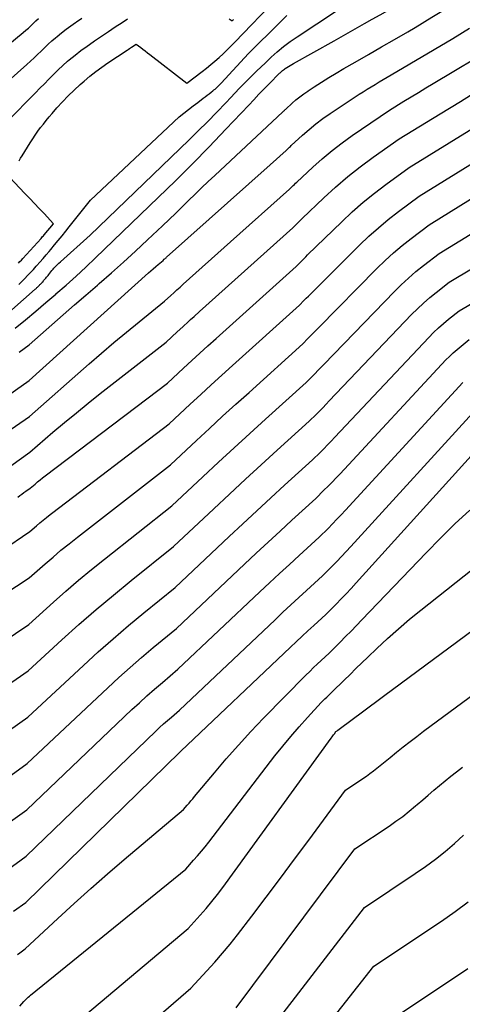
# Model space of a CAD drawing. Units: inches. Extents: x 2620160 to 2622581, y 1491083 to 1493913.
# Drawn here: x 2620447 to 2620495, y 1491834 to 1491941 of the extents above; entities that cross this region are included whole.
import ezdxf

# ---------------------------------------------------------------- set-up
doc = ezdxf.new("R2010")
doc.units = ezdxf.units.IN
doc.header["$MEASUREMENT"] = 0
doc.layers.add('Tile_2735_13_SW_contour_2ft', color=182, linetype='Continuous')

msp = doc.modelspace()

# ---------------------------------------------------------------- linework, layer by layer
at = {"layer": 'Tile_2735_13_SW_contour_2ft'}
for points in [[(2620480.99, 1491938.41, 8260), (2620484.26, 1491940.25, 8260), (2620485.1, 1491940.73, 8260), (2620485.95, 1491941.21, 8260), (2620486.79, 1491941.69, 8260), (2620487.63, 1491942.17, 8260), (2620488.46, 1491942.67, 8260), (2620489.29, 1491943.18, 8260), (2620490.1, 1491943.72, 8260), (2620490.9, 1491944.26, 8260), (2620495.16, 1491947.24, 8260)], [(2620438.57, 1491902.62, 8258), (2620448.69, 1491911.53, 8258), (2620448.76, 1491911.59, 8258), (2620448.83, 1491911.65, 8258), (2620448.89, 1491911.72, 8258), (2620448.96, 1491911.78, 8258), (2620449.03, 1491911.85, 8258), (2620449.1, 1491911.91, 8258), (2620449.16, 1491911.97, 8258), (2620449.22, 1491912.04, 8258), (2620449.29, 1491912.1, 8258), (2620449.35, 1491912.17, 8258), (2620449.41, 1491912.24, 8258), (2620449.47, 1491912.3, 8258), (2620449.55, 1491912.39, 8258), (2620449.62, 1491912.47, 8258), (2620449.68, 1491912.54, 8258), (2620449.75, 1491912.62, 8258), (2620449.78, 1491912.66, 8258), (2620449.86, 1491912.75, 8258), (2620449.94, 1491912.85, 8258), (2620450.02, 1491912.94, 8258), (2620450.09, 1491913.04, 8258), (2620450.17, 1491913.13, 8258), (2620450.28, 1491913.28, 8258), (2620450.4, 1491913.42, 8258), (2620450.52, 1491913.56, 8258), (2620450.64, 1491913.7, 8258), (2620450.73, 1491913.8, 8258), (2620450.89, 1491913.98, 8258), (2620451.07, 1491914.16, 8258), (2620451.25, 1491914.34, 8258), (2620451.43, 1491914.51, 8258), (2620454.65, 1491917.38, 8258), (2620465.31, 1491927.66, 8258), (2620466.32, 1491928.65, 8258), (2620467.32, 1491929.65, 8258), (2620468.31, 1491930.67, 8258), (2620469.28, 1491931.69, 8258), (2620469.83, 1491932.27, 8258), (2620470.74, 1491933.23, 8258), (2620471.67, 1491934.17, 8258), (2620472.61, 1491935.1, 8258), (2620473.57, 1491936.02, 8258), (2620474.19, 1491936.61, 8258), (2620474.86, 1491937.21, 8258), (2620475.54, 1491937.78, 8258), (2620476.26, 1491938.32, 8258), (2620476.99, 1491938.83, 8258), (2620483.39, 1491943.08, 8258)], [(2620446.96, 1491925.43, 8254), (2620447.13, 1491925.7, 8254), (2620447.29, 1491925.97, 8254), (2620448.17, 1491927.38, 8254), (2620448.44, 1491927.79, 8254), (2620448.71, 1491928.2, 8254), (2620449, 1491928.61, 8254), (2620449.29, 1491929.01, 8254), (2620449.59, 1491929.4, 8254), (2620449.9, 1491929.79, 8254), (2620450.22, 1491930.17, 8254), (2620450.54, 1491930.55, 8254), (2620451.05, 1491931.15, 8254), (2620451.64, 1491931.81, 8254), (2620452.25, 1491932.45, 8254), (2620452.9, 1491933.07, 8254), (2620453.56, 1491933.66, 8254), (2620454, 1491934.04, 8254), (2620454.62, 1491934.56, 8254), (2620455.25, 1491935.06, 8254), (2620455.9, 1491935.54, 8254), (2620456.57, 1491936, 8254), (2620458.64, 1491937.39, 8254), (2620458.76, 1491937.47, 8254), (2620458.88, 1491937.55, 8254), (2620459, 1491937.63, 8254), (2620459.12, 1491937.71, 8254), (2620459.61, 1491938.04, 8254), (2620460.1, 1491937.67, 8254), (2620460.35, 1491937.49, 8254), (2620460.59, 1491937.3, 8254), (2620460.83, 1491937.11, 8254), (2620461.08, 1491936.92, 8254), (2620465.08, 1491933.8, 8254), (2620466.75, 1491935.09, 8254), (2620467.21, 1491935.45, 8254), (2620467.67, 1491935.83, 8254), (2620468.12, 1491936.21, 8254), (2620468.57, 1491936.6, 8254), (2620469, 1491937, 8254), (2620469.43, 1491937.41, 8254), (2620469.85, 1491937.83, 8254), (2620470.27, 1491938.26, 8254), (2620474.84, 1491943.05, 8254)], [(2620478.2, 1491932.99, 8262), (2620478.83, 1491933.41, 8262), (2620479.62, 1491933.92, 8262), (2620480.42, 1491934.42, 8262), (2620481.23, 1491934.91, 8262), (2620482.05, 1491935.39, 8262), (2620483.26, 1491936.09, 8262), (2620484.69, 1491936.91, 8262), (2620486.11, 1491937.73, 8262), (2620487.53, 1491938.55, 8262), (2620488.95, 1491939.38, 8262), (2620489.75, 1491939.85, 8262), (2620491.55, 1491940.94, 8262), (2620493.34, 1491942.05, 8262), (2620495.1, 1491943.21, 8262)], [(2620438.39, 1491931.86, 8248), (2620447.4, 1491939.29, 8248), (2620447.68, 1491939.53, 8248), (2620447.97, 1491939.78, 8248), (2620448.24, 1491940.03, 8248), (2620448.52, 1491940.29, 8248), (2620448.79, 1491940.54, 8248), (2620449.06, 1491940.8, 8248)], [(2620442.37, 1491930.99, 8250), (2620447.8, 1491935.84, 8250), (2620448.2, 1491936.19, 8250), (2620448.59, 1491936.55, 8250), (2620448.97, 1491936.92, 8250), (2620449.35, 1491937.29, 8250), (2620449.73, 1491937.66, 8250), (2620450.12, 1491938.02, 8250), (2620450.51, 1491938.38, 8250), (2620450.91, 1491938.73, 8250), (2620451.07, 1491938.86, 8250), (2620451.55, 1491939.26, 8250), (2620452.05, 1491939.65, 8250), (2620452.55, 1491940.02, 8250), (2620453.07, 1491940.39, 8250), (2620453.18, 1491940.46, 8250), (2620453.76, 1491940.85, 8250)], [(2620446.19, 1491930.19, 8252), (2620448.25, 1491932.27, 8252), (2620448.73, 1491932.76, 8252), (2620449.22, 1491933.26, 8252), (2620449.71, 1491933.76, 8252), (2620450.19, 1491934.26, 8252), (2620450.68, 1491934.76, 8252), (2620451.18, 1491935.24, 8252), (2620451.69, 1491935.71, 8252), (2620452.21, 1491936.18, 8252), (2620452.39, 1491936.33, 8252), (2620453.02, 1491936.85, 8252), (2620453.65, 1491937.35, 8252), (2620454.31, 1491937.83, 8252), (2620454.97, 1491938.29, 8252), (2620455.12, 1491938.39, 8252), (2620455.87, 1491938.89, 8252), (2620456.61, 1491939.39, 8252), (2620457.36, 1491939.89, 8252), (2620458.11, 1491940.39, 8252), (2620458.68, 1491940.77, 8252)], [(2620446.93, 1491912.04, 8256), (2620447.25, 1491912.36, 8256), (2620447.57, 1491912.69, 8256), (2620447.89, 1491913.02, 8256), (2620448.2, 1491913.35, 8256), (2620448.51, 1491913.69, 8256), (2620448.82, 1491914.03, 8256), (2620448.88, 1491914.1, 8256), (2620449.22, 1491914.48, 8256), (2620449.55, 1491914.86, 8256), (2620449.89, 1491915.24, 8256), (2620450.21, 1491915.63, 8256), (2620450.38, 1491915.84, 8256), (2620450.79, 1491916.33, 8256), (2620451.2, 1491916.82, 8256), (2620451.61, 1491917.32, 8256), (2620452.01, 1491917.81, 8256), (2620452.37, 1491918.27, 8256), (2620452.96, 1491918.99, 8256), (2620453.54, 1491919.72, 8256), (2620454.12, 1491920.45, 8256), (2620454.69, 1491921.18, 8256), (2620464.25, 1491930.19, 8256), (2620464.76, 1491930.58, 8256), (2620465.26, 1491930.97, 8256), (2620465.76, 1491931.35, 8256), (2620466.26, 1491931.74, 8256), (2620466.84, 1491932.18, 8256), (2620467.05, 1491932.35, 8256), (2620467.27, 1491932.51, 8256), (2620467.48, 1491932.68, 8256), (2620467.7, 1491932.85, 8256), (2620467.89, 1491932.99, 8256), (2620468.01, 1491933.09, 8256), (2620468.13, 1491933.18, 8256), (2620468.24, 1491933.28, 8256), (2620468.35, 1491933.38, 8256), (2620468.46, 1491933.49, 8256), (2620468.57, 1491933.59, 8256), (2620468.68, 1491933.7, 8256), (2620468.78, 1491933.81, 8256), (2620471.76, 1491937.01, 8256), (2620475.14, 1491940.39, 8256), (2620475.9, 1491941.13, 8256)], [(2620469.67, 1491940.76, 8252), (2620469.98, 1491940.55, 8252), (2620470.1, 1491940.66, 8252), (2620470.16, 1491940.71, 8252)], [(2620474.09, 1491924.99, 8264), (2620475.82, 1491926.54, 8264), (2620476, 1491926.72, 8264), (2620476.09, 1491926.81, 8264), (2620476.18, 1491926.9, 8264), (2620476.28, 1491926.98, 8264), (2620476.37, 1491927.07, 8264), (2620477.59, 1491928.18, 8264), (2620478.3, 1491928.81, 8264), (2620479.03, 1491929.41, 8264), (2620479.79, 1491929.98, 8264), (2620480.57, 1491930.53, 8264), (2620483.7, 1491932.62, 8264), (2620484.13, 1491932.89, 8264), (2620484.55, 1491933.17, 8264), (2620484.98, 1491933.43, 8264), (2620485.41, 1491933.69, 8264), (2620485.85, 1491933.95, 8264), (2620486.28, 1491934.2, 8264), (2620486.72, 1491934.46, 8264), (2620487.15, 1491934.72, 8264), (2620493.82, 1491938.66, 8264), (2620495.62, 1491939.76, 8264)], [(2620446.56, 1491907.32, 8260), (2620447.66, 1491908.24, 8260), (2620448.76, 1491909.16, 8260), (2620449.85, 1491910.09, 8260), (2620450.93, 1491911.02, 8260), (2620450.95, 1491911.04, 8260), (2620452.04, 1491911.99, 8260), (2620453.12, 1491912.95, 8260), (2620454.18, 1491913.94, 8260), (2620455.23, 1491914.93, 8260), (2620462, 1491921.45, 8260), (2620463.86, 1491923.26, 8260), (2620465.7, 1491925.09, 8260), (2620467.51, 1491926.95, 8260), (2620469.31, 1491928.83, 8260), (2620471.77, 1491931.45, 8260), (2620472.32, 1491932.03, 8260), (2620472.87, 1491932.61, 8260), (2620473.43, 1491933.19, 8260), (2620473.99, 1491933.76, 8260), (2620475.11, 1491934.9, 8260), (2620475.16, 1491934.95, 8260), (2620475.34, 1491935.11, 8260), (2620475.43, 1491935.19, 8260), (2620475.52, 1491935.26, 8260), (2620475.62, 1491935.33, 8260), (2620475.72, 1491935.4, 8260), (2620475.87, 1491935.5, 8260), (2620476.05, 1491935.62, 8260), (2620476.23, 1491935.73, 8260), (2620476.42, 1491935.84, 8260), (2620476.6, 1491935.94, 8260), (2620480.99, 1491938.41, 8260)], [(2620469.79, 1491916.65, 8266), (2620476.18, 1491922.36, 8266), (2620476.44, 1491922.62, 8266), (2620476.57, 1491922.74, 8266), (2620476.7, 1491922.87, 8266), (2620476.83, 1491923, 8266), (2620476.96, 1491923.12, 8266), (2620478.7, 1491924.74, 8266), (2620479.72, 1491925.65, 8266), (2620480.77, 1491926.53, 8266), (2620481.85, 1491927.36, 8266), (2620482.96, 1491928.16, 8266), (2620486.96, 1491930.9, 8266), (2620488.54, 1491931.86, 8266), (2620489.33, 1491932.34, 8266), (2620490.12, 1491932.82, 8266), (2620490.91, 1491933.3, 8266), (2620491.7, 1491933.78, 8266), (2620498.57, 1491937.88, 8266)], [(2620440.96, 1491875.7, 8274), (2620448.07, 1491880.33, 8274), (2620449.77, 1491881.84, 8274), (2620450.63, 1491882.58, 8274), (2620451.49, 1491883.32, 8274), (2620452.37, 1491884.03, 8274), (2620453.26, 1491884.74, 8274), (2620463.32, 1491892.56, 8274), (2620466.13, 1491895.19, 8274), (2620467.54, 1491896.49, 8274), (2620468.95, 1491897.8, 8274), (2620470.37, 1491899.1, 8274), (2620471.8, 1491900.39, 8274), (2620477.6, 1491905.63, 8274), (2620478.17, 1491906.2, 8274), (2620478.46, 1491906.49, 8274), (2620478.74, 1491906.78, 8274), (2620479.02, 1491907.07, 8274), (2620479.31, 1491907.35, 8274), (2620485.62, 1491913.77, 8274), (2620486.5, 1491914.63, 8274), (2620487.4, 1491915.46, 8274), (2620488.34, 1491916.25, 8274), (2620489.31, 1491917.02, 8274), (2620491.27, 1491918.5, 8274), (2620516.15, 1491933.95, 8274)], [(2620446.99, 1491904.73, 8262), (2620448.04, 1491905.53, 8262), (2620450.49, 1491907.69, 8262), (2620451.72, 1491908.77, 8262), (2620452.95, 1491909.84, 8262), (2620454.18, 1491910.91, 8262), (2620455.42, 1491911.98, 8262), (2620455.61, 1491912.15, 8262), (2620456.94, 1491913.31, 8262), (2620458.25, 1491914.48, 8262), (2620459.55, 1491915.67, 8262), (2620460.84, 1491916.87, 8262), (2620462.47, 1491918.41, 8262), (2620463.18, 1491919.09, 8262), (2620463.89, 1491919.76, 8262), (2620464.59, 1491920.45, 8262), (2620465.28, 1491921.14, 8262), (2620465.98, 1491921.82, 8262), (2620466.68, 1491922.51, 8262), (2620467.39, 1491923.18, 8262), (2620468.1, 1491923.85, 8262), (2620475.47, 1491930.72, 8262), (2620475.57, 1491930.82, 8262), (2620475.62, 1491930.87, 8262), (2620475.67, 1491930.92, 8262), (2620475.72, 1491930.97, 8262), (2620475.77, 1491931.02, 8262), (2620476.46, 1491931.64, 8262), (2620476.86, 1491932, 8262), (2620477.28, 1491932.33, 8262), (2620477.71, 1491932.65, 8262), (2620478.15, 1491932.96, 8262), (2620478.2, 1491932.99, 8262)], [(2620450.62, 1491887.4, 8272), (2620463.16, 1491896.98, 8272), (2620465.44, 1491899.1, 8272), (2620466.58, 1491900.16, 8272), (2620467.72, 1491901.21, 8272), (2620468.87, 1491902.26, 8272), (2620470.02, 1491903.3, 8272), (2620477.25, 1491909.82, 8272), (2620477.74, 1491910.31, 8272), (2620477.98, 1491910.56, 8272), (2620478.23, 1491910.8, 8272), (2620478.47, 1491911.05, 8272), (2620478.72, 1491911.29, 8272), (2620483.72, 1491916.29, 8272), (2620484.73, 1491917.26, 8272), (2620485.77, 1491918.19, 8272), (2620486.84, 1491919.08, 8272), (2620487.94, 1491919.93, 8272), (2620490.19, 1491921.6, 8272), (2620508.28, 1491932.8, 8272)], [(2620465.48, 1491908.25, 8268), (2620465.86, 1491908.6, 8268), (2620466.46, 1491909.14, 8268), (2620476.54, 1491918.18, 8268), (2620476.87, 1491918.51, 8268), (2620477.04, 1491918.68, 8268), (2620477.21, 1491918.85, 8268), (2620477.38, 1491919.01, 8268), (2620477.55, 1491919.17, 8268), (2620479.88, 1491921.41, 8268), (2620481.16, 1491922.58, 8268), (2620482.46, 1491923.71, 8268), (2620483.82, 1491924.77, 8268), (2620485.21, 1491925.8, 8268), (2620488.03, 1491927.8, 8268), (2620492.45, 1491930.51, 8268), (2620494.63, 1491931.85, 8268), (2620496.82, 1491933.19, 8268)], [(2620460.76, 1491899.7, 8270), (2620463, 1491901.4, 8270), (2620464.74, 1491903.02, 8270), (2620465.61, 1491903.82, 8270), (2620466.48, 1491904.63, 8270), (2620467.36, 1491905.43, 8270), (2620468.24, 1491906.22, 8270), (2620476.89, 1491914, 8270), (2620477.3, 1491914.41, 8270), (2620477.51, 1491914.62, 8270), (2620477.72, 1491914.83, 8270), (2620477.93, 1491915.03, 8270), (2620478.13, 1491915.24, 8270), (2620481.81, 1491918.84, 8270), (2620482.95, 1491919.91, 8270), (2620484.12, 1491920.94, 8270), (2620485.34, 1491921.92, 8270), (2620486.58, 1491922.86, 8270), (2620489.11, 1491924.7, 8270), (2620500.38, 1491931.66, 8270)], [(2620438.23, 1491868.7, 8276), (2620448.01, 1491875.31, 8276), (2620450.69, 1491877.72, 8276), (2620452.03, 1491878.91, 8276), (2620453.4, 1491880.09, 8276), (2620454.79, 1491881.24, 8276), (2620456.19, 1491882.37, 8276), (2620463.48, 1491888.13, 8276), (2620466.83, 1491891.27, 8276), (2620468.5, 1491892.83, 8276), (2620470.19, 1491894.39, 8276), (2620471.88, 1491895.94, 8276), (2620473.57, 1491897.48, 8276), (2620477.96, 1491901.45, 8276), (2620478.61, 1491902.1, 8276), (2620478.93, 1491902.43, 8276), (2620479.25, 1491902.75, 8276), (2620479.57, 1491903.08, 8276), (2620479.89, 1491903.41, 8276), (2620487.5, 1491911.28, 8276), (2620488.25, 1491912.03, 8276), (2620489.02, 1491912.75, 8276), (2620489.83, 1491913.44, 8276), (2620490.66, 1491914.1, 8276), (2620492.34, 1491915.4, 8276), (2620516.62, 1491930.28, 8276)], [(2620441.49, 1491897.06, 8264), (2620448.07, 1491901.66, 8264), (2620460.93, 1491913.3, 8264), (2620461.19, 1491913.53, 8264), (2620461.45, 1491913.76, 8264), (2620461.72, 1491913.99, 8264), (2620461.98, 1491914.21, 8264), (2620462.52, 1491914.66, 8264), (2620462.65, 1491914.78, 8264), (2620462.71, 1491914.83, 8264), (2620462.77, 1491914.89, 8264), (2620462.84, 1491914.95, 8264), (2620462.9, 1491915.01, 8264), (2620474.09, 1491924.99, 8264)], [(2620446.91, 1491914.37, 8254), (2620447.06, 1491914.53, 8254), (2620447.21, 1491914.69, 8254), (2620447.36, 1491914.86, 8254), (2620449.34, 1491917.04, 8254), (2620449.42, 1491917.13, 8254), (2620449.5, 1491917.23, 8254), (2620449.59, 1491917.32, 8254), (2620449.67, 1491917.42, 8254), (2620450.7, 1491918.61, 8254), (2620449.67, 1491919.71, 8254), (2620449.15, 1491920.26, 8254), (2620448.63, 1491920.8, 8254), (2620448.12, 1491921.35, 8254), (2620447.6, 1491921.9, 8254), (2620445.94, 1491923.65, 8254)], [(2620441.34, 1491865.7, 8278), (2620447.96, 1491870.3, 8278), (2620451.6, 1491873.63, 8278), (2620453.43, 1491875.28, 8278), (2620455.29, 1491876.9, 8278), (2620457.17, 1491878.48, 8278), (2620459.08, 1491880.05, 8278), (2620463.64, 1491883.71, 8278), (2620468, 1491887.81, 8278), (2620469.71, 1491889.4, 8278), (2620471.42, 1491890.99, 8278), (2620473.13, 1491892.56, 8278), (2620474.86, 1491894.13, 8278), (2620478.31, 1491897.27, 8278), (2620479.04, 1491898, 8278), (2620479.4, 1491898.37, 8278), (2620479.76, 1491898.73, 8278), (2620480.12, 1491899.1, 8278), (2620480.47, 1491899.48, 8278), (2620489.36, 1491908.8, 8278), (2620489.99, 1491909.43, 8278), (2620490.64, 1491910.05, 8278), (2620491.32, 1491910.63, 8278), (2620492.01, 1491911.2, 8278), (2620493.42, 1491912.3, 8278), (2620511.21, 1491922.93, 8278)], [(2620442.01, 1491893.6, 8266), (2620448.1, 1491897.78, 8266), (2620454.54, 1491903.47, 8266), (2620455.87, 1491904.63, 8266), (2620457.21, 1491905.78, 8266), (2620458.57, 1491906.91, 8266), (2620459.93, 1491908.03, 8266), (2620462.68, 1491910.24, 8266), (2620463.34, 1491910.85, 8266), (2620463.68, 1491911.16, 8266), (2620464.01, 1491911.47, 8266), (2620464.35, 1491911.77, 8266), (2620464.68, 1491912.07, 8266), (2620469.79, 1491916.65, 8266)], [(2620443.65, 1491862.27, 8280), (2620447.9, 1491865.29, 8280), (2620453.91, 1491870.87, 8280), (2620455.51, 1491872.33, 8280), (2620457.13, 1491873.76, 8280), (2620458.78, 1491875.17, 8280), (2620460.45, 1491876.55, 8280), (2620463.81, 1491879.29, 8280), (2620469.66, 1491884.8, 8280), (2620471.15, 1491886.19, 8280), (2620472.64, 1491887.58, 8280), (2620474.14, 1491888.97, 8280), (2620475.65, 1491890.34, 8280), (2620478.67, 1491893.09, 8280), (2620479.47, 1491893.9, 8280), (2620479.87, 1491894.3, 8280), (2620480.27, 1491894.71, 8280), (2620480.66, 1491895.12, 8280), (2620481.06, 1491895.53, 8280), (2620491.22, 1491906.33, 8280), (2620491.73, 1491906.85, 8280), (2620492.25, 1491907.35, 8280), (2620492.8, 1491907.83, 8280), (2620493.36, 1491908.3, 8280), (2620494.5, 1491909.2, 8280), (2620505.96, 1491915.89, 8280)], [(2620446.06, 1491892.46, 8268), (2620448.12, 1491893.91, 8268), (2620450.62, 1491896.07, 8268), (2620451.88, 1491897.14, 8268), (2620453.15, 1491898.19, 8268), (2620454.43, 1491899.23, 8268), (2620455.73, 1491900.26, 8268), (2620462.84, 1491905.82, 8268), (2620464.04, 1491906.93, 8268), (2620464.64, 1491907.49, 8268), (2620465.25, 1491908.04, 8268), (2620465.48, 1491908.25, 8268)], [(2620444.34, 1491857.75, 8282), (2620447.85, 1491860.27, 8282), (2620456.54, 1491868.46, 8282), (2620457.75, 1491869.57, 8282), (2620458.96, 1491870.66, 8282), (2620460.2, 1491871.73, 8282), (2620461.45, 1491872.79, 8282), (2620463.97, 1491874.87, 8282), (2620471.32, 1491881.8, 8282), (2620472.59, 1491883, 8282), (2620473.87, 1491884.19, 8282), (2620475.15, 1491885.38, 8282), (2620476.44, 1491886.56, 8282), (2620479.02, 1491888.91, 8282), (2620479.9, 1491889.8, 8282), (2620480.34, 1491890.24, 8282), (2620480.78, 1491890.69, 8282), (2620481.21, 1491891.14, 8282), (2620481.64, 1491891.6, 8282), (2620493.07, 1491903.89, 8282), (2620493.46, 1491904.28, 8282), (2620493.86, 1491904.67, 8282), (2620494.27, 1491905.04, 8282), (2620494.7, 1491905.4, 8282), (2620495.57, 1491906.1, 8282)], [(2620445.03, 1491853.26, 8284), (2620447.8, 1491855.26, 8284), (2620459.15, 1491866.09, 8284), (2620459.96, 1491866.84, 8284), (2620460.77, 1491867.59, 8284), (2620461.6, 1491868.31, 8284), (2620462.44, 1491869.03, 8284), (2620464.13, 1491870.45, 8284), (2620472.97, 1491878.81, 8284), (2620474.03, 1491879.8, 8284), (2620475.09, 1491880.8, 8284), (2620476.16, 1491881.78, 8284), (2620477.23, 1491882.77, 8284), (2620479.38, 1491884.73, 8284), (2620480.34, 1491885.69, 8284), (2620480.82, 1491886.18, 8284), (2620481.29, 1491886.67, 8284), (2620481.76, 1491887.16, 8284), (2620482.22, 1491887.66, 8284), (2620494.91, 1491901.44, 8284)], [(2620445.7, 1491848.78, 8286), (2620447.74, 1491850.25, 8286), (2620461.73, 1491863.76, 8286), (2620462.15, 1491864.15, 8286), (2620462.56, 1491864.54, 8286), (2620462.99, 1491864.92, 8286), (2620463.42, 1491865.29, 8286), (2620464.29, 1491866.03, 8286), (2620474.62, 1491875.81, 8286), (2620475.47, 1491876.61, 8286), (2620476.32, 1491877.41, 8286), (2620477.17, 1491878.2, 8286), (2620478.02, 1491878.98, 8286), (2620479.74, 1491880.55, 8286), (2620480.78, 1491881.59, 8286), (2620481.29, 1491882.12, 8286), (2620481.8, 1491882.64, 8286), (2620482.3, 1491883.18, 8286), (2620482.8, 1491883.72, 8286), (2620496.75, 1491899.01, 8286)], [(2620446.82, 1491889.07, 8270), (2620447.04, 1491889.23, 8270), (2620447.26, 1491889.39, 8270), (2620447.48, 1491889.55, 8270), (2620447.7, 1491889.71, 8270), (2620448.15, 1491890.03, 8270), (2620448.69, 1491890.48, 8270), (2620448.96, 1491890.71, 8270), (2620449.23, 1491890.93, 8270), (2620449.51, 1491891.15, 8270), (2620449.78, 1491891.36, 8270), (2620460.76, 1491899.7, 8270)], [(2620446.38, 1491844.29, 8288), (2620447.69, 1491845.23, 8288), (2620464.32, 1491861.49, 8288), (2620464.45, 1491861.61, 8288), (2620476.27, 1491872.83, 8288), (2620476.91, 1491873.43, 8288), (2620477.54, 1491874.02, 8288), (2620478.17, 1491874.61, 8288), (2620478.81, 1491875.2, 8288), (2620480.09, 1491876.37, 8288), (2620481.21, 1491877.49, 8288), (2620481.76, 1491878.06, 8288), (2620482.31, 1491878.62, 8288), (2620482.85, 1491879.2, 8288), (2620483.38, 1491879.79, 8288), (2620498.57, 1491896.59, 8288)], [(2620445.06, 1491883.27, 8272), (2620448.12, 1491885.34, 8272), (2620448.84, 1491885.96, 8272), (2620449.2, 1491886.27, 8272), (2620449.56, 1491886.58, 8272), (2620449.93, 1491886.87, 8272), (2620450.31, 1491887.17, 8272), (2620450.62, 1491887.4, 8272)], [(2620446.78, 1491839.6, 8290), (2620447.06, 1491839.81, 8290), (2620447.63, 1491840.22, 8290), (2620451.14, 1491843.5, 8290), (2620452.91, 1491845.13, 8290), (2620454.7, 1491846.74, 8290), (2620456.5, 1491848.33, 8290), (2620458.33, 1491849.9, 8290), (2620464.71, 1491855.3, 8290), (2620465.12, 1491855.76, 8290), (2620465.33, 1491855.99, 8290), (2620465.53, 1491856.22, 8290), (2620465.73, 1491856.45, 8290), (2620465.93, 1491856.69, 8290), (2620468.06, 1491859.27, 8290), (2620469.34, 1491860.78, 8290), (2620470.65, 1491862.26, 8290), (2620471.99, 1491863.72, 8290), (2620473.36, 1491865.15, 8290), (2620477.95, 1491869.82, 8290), (2620478.36, 1491870.23, 8290), (2620478.77, 1491870.63, 8290), (2620479.18, 1491871.02, 8290), (2620479.6, 1491871.41, 8290), (2620480.45, 1491872.19, 8290), (2620481.64, 1491873.38, 8290), (2620482.24, 1491873.98, 8290), (2620482.83, 1491874.58, 8290), (2620483.42, 1491875.19, 8290), (2620484, 1491875.8, 8290), (2620490.93, 1491883.04, 8290), (2620492.47, 1491884.61, 8290), (2620494.04, 1491886.16, 8290), (2620495.64, 1491887.67, 8290)], [(2620447.06, 1491834.05, 8292), (2620447.48, 1491834.52, 8292), (2620447.71, 1491834.77, 8292), (2620447.83, 1491834.89, 8292), (2620447.95, 1491835.01, 8292), (2620448.08, 1491835.12, 8292), (2620448.21, 1491835.23, 8292), (2620464.97, 1491848.86, 8292), (2620465.82, 1491849.81, 8292), (2620466.25, 1491850.29, 8292), (2620466.66, 1491850.78, 8292), (2620467.06, 1491851.27, 8292), (2620467.46, 1491851.78, 8292), (2620474.6, 1491861.08, 8292), (2620475.45, 1491862.15, 8292), (2620476.31, 1491863.2, 8292), (2620477.21, 1491864.24, 8292), (2620478.12, 1491865.25, 8292), (2620479.6, 1491866.85, 8292), (2620479.79, 1491867.05, 8292), (2620479.99, 1491867.25, 8292), (2620480.19, 1491867.44, 8292), (2620480.39, 1491867.63, 8292), (2620480.8, 1491868.01, 8292), (2620482.08, 1491869.26, 8292), (2620482.71, 1491869.89, 8292), (2620483.35, 1491870.52, 8292), (2620484, 1491871.14, 8292), (2620484.64, 1491871.76, 8292), (2620485.62, 1491872.71, 8292), (2620486.77, 1491873.78, 8292), (2620487.94, 1491874.84, 8292), (2620489.14, 1491875.86, 8292), (2620490.36, 1491876.86, 8292), (2620502.66, 1491886.62, 8292)], [(2620450.98, 1491830.42, 8294), (2620465.23, 1491842.42, 8294), (2620466.53, 1491843.86, 8294), (2620467.16, 1491844.59, 8294), (2620467.79, 1491845.34, 8294), (2620468.38, 1491846.1, 8294), (2620468.96, 1491846.87, 8294), (2620480.68, 1491863.02, 8294), (2620480.77, 1491863.14, 8294), (2620480.85, 1491863.25, 8294), (2620480.94, 1491863.37, 8294), (2620481.02, 1491863.49, 8294), (2620481.19, 1491863.72, 8294), (2620481.32, 1491863.81, 8294), (2620481.39, 1491863.86, 8294), (2620483.08, 1491865.12, 8294), (2620483.92, 1491865.75, 8294), (2620484.77, 1491866.38, 8294), (2620485.62, 1491867.01, 8294), (2620486.46, 1491867.64, 8294), (2620504.74, 1491881.16, 8294)], [(2620453.71, 1491825.76, 8296), (2620465.5, 1491835.98, 8296), (2620467.25, 1491837.84, 8296), (2620468.11, 1491838.79, 8296), (2620468.95, 1491839.75, 8296), (2620469.76, 1491840.74, 8296), (2620470.56, 1491841.74, 8296), (2620472.11, 1491843.78, 8296), (2620473.66, 1491845.81, 8296), (2620475.2, 1491847.86, 8296), (2620476.73, 1491849.91, 8296), (2620478.25, 1491851.97, 8296), (2620482.21, 1491857.38, 8296), (2620484.1, 1491858.64, 8296), (2620484.48, 1491858.9, 8296), (2620484.86, 1491859.18, 8296), (2620485.23, 1491859.46, 8296), (2620485.59, 1491859.75, 8296), (2620485.95, 1491860.04, 8296), (2620486.31, 1491860.34, 8296), (2620486.67, 1491860.63, 8296), (2620487.03, 1491860.92, 8296), (2620487.74, 1491861.49, 8296), (2620488.46, 1491862.07, 8296), (2620489.19, 1491862.64, 8296), (2620489.92, 1491863.19, 8296), (2620490.66, 1491863.75, 8296), (2620506.82, 1491875.7, 8296)], [(2620470.43, 1491833.84, 8298), (2620483.24, 1491851.04, 8298), (2620486.93, 1491853.5, 8298), (2620487.67, 1491854.02, 8298), (2620488.4, 1491854.55, 8298), (2620489.1, 1491855.11, 8298), (2620489.79, 1491855.68, 8298), (2620489.96, 1491855.82, 8298), (2620490.56, 1491856.34, 8298), (2620491.16, 1491856.86, 8298), (2620491.77, 1491857.38, 8298), (2620492.37, 1491857.89, 8298), (2620492.98, 1491858.4, 8298), (2620493.6, 1491858.9, 8298), (2620494.23, 1491859.38, 8298), (2620494.86, 1491859.86, 8298)], [(2620473.7, 1491830.92, 8300), (2620484.26, 1491844.69, 8300), (2620489.76, 1491848.36, 8300), (2620490.86, 1491849.13, 8300), (2620491.93, 1491849.92, 8300), (2620492.97, 1491850.76, 8300), (2620493.98, 1491851.63, 8300), (2620494.97, 1491852.52, 8300)], [(2620477.04, 1491827.88, 8302), (2620485.29, 1491838.35, 8302), (2620492.6, 1491843.23, 8302), (2620494.05, 1491844.25, 8302), (2620495.46, 1491845.3, 8302)], [(2620486.31, 1491832.01, 8304), (2620495.43, 1491838.1, 8304)]]:
    msp.add_polyline3d(points, dxfattribs=at)

doc.saveas('drawing.dxf')
